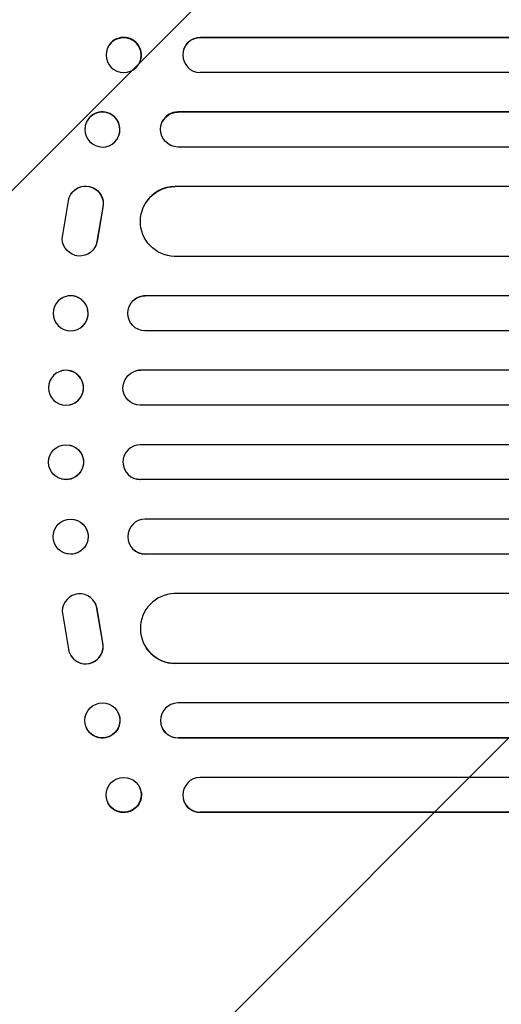
# Model space of a CAD drawing. Units: millimetres. Extents: x -5445 to 6264, y -5275 to 5734.
# Drawn here: x -3264 to -3057, y 292 to 715 of the extents above; entities that cross this region are included whole.
import ezdxf

# ---------------------------------------------------------------- set-up
doc = ezdxf.new("R2010")
doc.units = ezdxf.units.MM
doc.header["$LTSCALE"] = 20
doc.linetypes.add('HIDDEN', pattern=[9.525, 6.35, -3.175])
doc.layers.add('2d', color=230, linetype='Continuous')
doc.layers.add('AS-Free_Space_Hatch', color=31, linetype='HIDDEN')

msp = doc.modelspace()

# ---------------------------------------------------------------- hatches: boundary and pattern name
at = {"layer": 'AS-Free_Space_Hatch'}
h = msp.add_hatch(dxfattribs=at)
h.set_pattern_fill('ANSI31', color=256, scale=100)
h.set_pattern_definition([(45, (-3470, -459), (-224.506, 224.506), [])])
h.paths.add_polyline_path([(-1107, 1541.01), (-3470, 1541.01, 0.432225), (-4445, 541.01, 0.432225), (-3470, -458.99), (-1107, -458.99, 0.414214), (-107, 541.01, 0.414214)])
h.paths.add_polyline_path([(5036.04, -1303.21, 1), (3633.06, 122.15), (2620.94, -874.08), (2038.23, -874.08, 1), (2038.23, -2874.08), (2620.94, -2874.08, 0.196856), (4023.92, -2299.44)])
h.paths.add_polyline_path([(654.72, 3960.02, 1), (-345.28, 3960.02, 1)])

# ---------------------------------------------------------------- linework, layer by layer
at = {"layer": '2d'}
for p, q in [((-3186.09, 707.74), (-3186.14, 707.59)), ((-3186.14, 707.59), (-3186.14, 707.59)), ((-1300.34, 707.59), (-3186.14, 707.59)), ((-1299.73, 707.74), (-3186.09, 707.74)), ((-3226.13, 702.79), (-3226.08, 702.94)), ((-3193.22, 702.64), (-3193.17, 702.79)), ((-3211.97, 697.39), (-3211.91, 697.53)), ((-1298.8, 692.59), (-3186.27, 692.59)), ((-3195.71, 675.59), (-3195.66, 675.71)), ((-3195.71, 675.59), (-3195.71, 675.59)), ((-1297.59, 675.59), (-3195.71, 675.59)), ((-1296.98, 675.71), (-3195.66, 675.71)), ((-3235.06, 671.36), (-3235.01, 671.47)), ((-3202.56, 671.18), (-3202.5, 671.3)), ((-3221.45, 664.83), (-3221.39, 664.94)), ((-1296.35, 660.59), (-3195.84, 660.59)), ((-3196.93, 643.59), (-3196.88, 643.67)), ((-3196.93, 643.58), (-3196.93, 643.59)), ((-1301.36, 643.59), (-3196.93, 643.59)), ((-1300.75, 643.67), (-3196.88, 643.67)), ((-3241.65, 640.4), (-3241.7, 640.32)), ((-3245.45, 621.09), (-3242.79, 637.48)), ((-3209.46, 636.83), (-3209.41, 636.91)), ((-3228.06, 634.7), (-3230.56, 619.92)), ((-3228.01, 634.78), (-3230.51, 620)), ((-3231.59, 617.21), (-3231.64, 617.13)), ((-1299.49, 613.59), (-3197.3, 613.59)), ((-3246.51, 595), (-3246.45, 595.04)), ((-3214.62, 594.85), (-3214.56, 594.89)), ((-3209.82, 596.59), (-3209.77, 596.64)), ((-3209.82, 596.59), (-3209.82, 596.59)), ((-1293.33, 596.59), (-3209.82, 596.59)), ((-1292.72, 596.64), (-3209.77, 596.64)), ((-3237.24, 583.19), (-3237.18, 583.23)), ((-1292.82, 581.59), (-3209.91, 581.59)), ((-3245.76, 564.35), (-3245.71, 564.36)), ((-3213.87, 564.32), (-3213.82, 564.33)), ((-3211.87, 564.59), (-3211.81, 564.61)), ((-3211.87, 564.59), (-3211.87, 564.59)), ((-1292.62, 564.59), (-3211.87, 564.59)), ((-1292, 564.61), (-3211.81, 564.61)), ((-3241.96, 549.81), (-3241.91, 549.82)), ((-1292.42, 549.59), (-3211.93, 549.59)), ((-3241.91, 532.36), (-3241.96, 532.38)), ((-1292.42, 532.59), (-3211.93, 532.59)), ((-3245.71, 517.82), (-3245.76, 517.84)), ((-3213.82, 517.85), (-3213.87, 517.87)), ((-3211.87, 517.59), (-3211.87, 517.59)), ((-3211.87, 517.59), (-3211.81, 517.58)), ((-1292.62, 517.59), (-3211.87, 517.59)), ((-1292, 517.58), (-3211.81, 517.58)), ((-1292.82, 500.59), (-3209.91, 500.59)), ((-3237.18, 498.95), (-3237.24, 499)), ((-3246.45, 487.14), (-3246.51, 487.19)), ((-3214.56, 487.29), (-3214.62, 487.33)), ((-3209.82, 485.59), (-3209.82, 485.59)), ((-3209.82, 485.59), (-3209.77, 485.55)), ((-1293.33, 485.59), (-3209.82, 485.59)), ((-1292.72, 485.55), (-3209.77, 485.55)), ((-1299.49, 468.59), (-3197.3, 468.59)), ((-3231.64, 465.05), (-3231.59, 464.97)), ((-3228.06, 447.48), (-3230.56, 462.26)), ((-3228.01, 447.41), (-3230.51, 462.19)), ((-3245.45, 461.09), (-3242.79, 444.7)), ((-3209.41, 445.28), (-3209.46, 445.36)), ((-3241.7, 441.87), (-3241.65, 441.79)), ((-3196.93, 438.6), (-3196.93, 438.59)), ((-3196.93, 438.59), (-3196.88, 438.51)), ((-1301.36, 438.59), (-3196.93, 438.59)), ((-1300.75, 438.51), (-3196.88, 438.51)), ((-1296.35, 421.59), (-3195.84, 421.59)), ((-3221.39, 417.24), (-3221.45, 417.36)), ((-3235.01, 410.71), (-3235.06, 410.83)), ((-3202.5, 410.88), (-3202.56, 411)), ((-3195.71, 406.6), (-3195.71, 406.59)), ((-3195.71, 406.59), (-3195.66, 406.48)), ((-1297.59, 406.59), (-3195.71, 406.59)), ((-1296.98, 406.48), (-3195.66, 406.48)), ((-1298.8, 389.59), (-3186.27, 389.59)), ((-3211.91, 384.65), (-3211.97, 384.79)), ((-3226.08, 379.25), (-3226.13, 379.39)), ((-3193.17, 379.4), (-3193.22, 379.54)), ((-3186.14, 374.6), (-3186.14, 374.59)), ((-3186.14, 374.59), (-3186.09, 374.45)), ((-1300.34, 374.59), (-3186.14, 374.59)), ((-1299.73, 374.45), (-3186.09, 374.45))]:
    msp.add_line(p, q, dxfattribs=at)
at = {"layer": '2d', "extrusion": (0, 0, -1)}
for centre, major_axis, ratio, start_param, end_param in [((-3219.05, 700.09), (-7.08, 2.7), 0.987914, -1.931315, 4.35187), ((-3186.03, 700.23), (-7.14, 2.55), 0.988103, 0, 1.223375), ((-3228.26, 668.09), (-6.81, 3.26), 0.99174, -2.014471507425343, 4.268713799754243), ((-3195.67, 668.09), (-6.89, 3.1), 0.991927, -1.967917, 1.145376), ((-3235.4, 636.26), (-6.31, 4.06), 0.995602, -0.409315, 2.777532), ((-3235.34, 636.34), (-6.31, 4.06), 0.995602, 0, 2.777532), ((-3196.87, 628.58), (-12.59, 8.24), 0.995453, -2.119379, 0.98911), ((-3237.96, 621.19), (6.31, -4.06), 0.995602, -0.402714, 2.553699), ((-3237.9, 621.27), (6.31, -4.06), 0.995602, -0.402714, 0), ((-3237.9, 621.27), (6.31, -4.06), 0.995602, -0.402714, 0), ((-3241.87, 589.09), (-4.63, 5.91), 0.99749, -2.474956, 3.808229), ((-3209.8, 589.09), (-4.82, 5.76), 0.997675, -2.429065, 0.695231), ((-3243.86, 557.08), (1.9, -7.27), 0.998339, 0.2561502899781121, 6.539335597157699), ((-3211.86, 557.09), (2.01, -7.23), 0.998523, 0.281183, 3.412798), ((-3243.81, 525.09), (1.9, 7.27), 0.998339, 0, 3.141593), ((-3211.81, 525.08), (-2.01, -7.23), 0.998523, -0.271026, 0), ((-3241.82, 493.05), (4.63, 5.91), 0.99749, 0, 3.141593), ((-3209.75, 493.05), (-4.82, -5.76), 0.997675, -0.695051, 0), ((-3196.82, 453.52), (-12.59, -8.24), 0.995453, -0.98875, 0), ((-3228.2, 413.98), (6.81, 3.26), 0.99174, 0, 3.141593), ((-3195.62, 413.98), (-6.89, -3.1), 0.991927, -1.145194, 0), ((-3219, 381.95), (7.08, 2.7), 0.987914, 0, 3.141593), ((-3186.03, 381.95), (-7.14, -2.55), 0.988103, -1.223375, 0)]:
    msp.add_ellipse(centre, major_axis=major_axis, ratio=ratio, start_param=start_param, end_param=end_param, dxfattribs=at)
at = {"layer": '2d'}
for centre, major_axis, ratio, start_param, end_param in [((-3219, 700.24), (7.08, -2.7), 0.987914, 0, 3.141593), ((-3186.08, 700.09), (-7.14, 2.55), 0.988103, -1.223558, 1.886247), ((-3228.2, 668.21), (6.81, -3.26), 0.99174, 0, 3.141593), ((-3195.62, 668.2), (-6.89, 3.1), 0.991927, -1.145194, 0), ((-3196.82, 628.66), (-12.59, 8.24), 0.995453, -0.98875, 0), ((-3241.82, 589.14), (4.63, -5.91), 0.99749, 0, 3.141593), ((-3209.75, 589.13), (-4.82, 5.76), 0.997675, -0.695051, 0), ((-3243.81, 557.09), (1.9, -7.27), 0.998339, 0, 3.141593), ((-3211.81, 557.11), (-2.01, 7.23), 0.998523, -0.271026, 0), ((-3243.86, 525.11), (1.9, 7.27), 0.998339, 0.2561502899781125, 6.539335597157699), ((-3211.86, 525.09), (2.01, 7.23), 0.998523, 0.281183, 3.412798), ((-3241.87, 493.09), (-4.63, -5.91), 0.99749, -2.474956, 3.808229), ((-3209.8, 493.09), (-4.82, -5.76), 0.997675, -2.429065, 0.695231), ((-3237.96, 460.99), (6.31, 4.06), 0.995602, -0.402714, 2.553699), ((-3196.87, 453.6), (-12.59, -8.24), 0.995453, -2.119379, 0.98911), ((-3237.9, 460.91), (6.31, 4.06), 0.995602, -0.402714, 0), ((-3235.4, 445.93), (-6.31, -4.06), 0.995602, -0.409315, 2.777532), ((-3235.34, 445.85), (-6.31, -4.06), 0.995602, 0, 2.777532), ((-3228.26, 414.09), (-6.81, -3.26), 0.99174, -2.014471507425343, 4.268713799754243), ((-3195.67, 414.1), (-6.89, -3.1), 0.991927, -1.967917, 1.145376), ((-3219.05, 382.09), (-7.08, -2.7), 0.987914, -1.931315, 4.35187), ((-3186.08, 382.1), (-7.14, -2.55), 0.988103, -1.886247, 1.223558)]:
    msp.add_ellipse(centre, major_axis=major_axis, ratio=ratio, start_param=start_param, end_param=end_param, dxfattribs=at)

doc.saveas('drawing.dxf')
